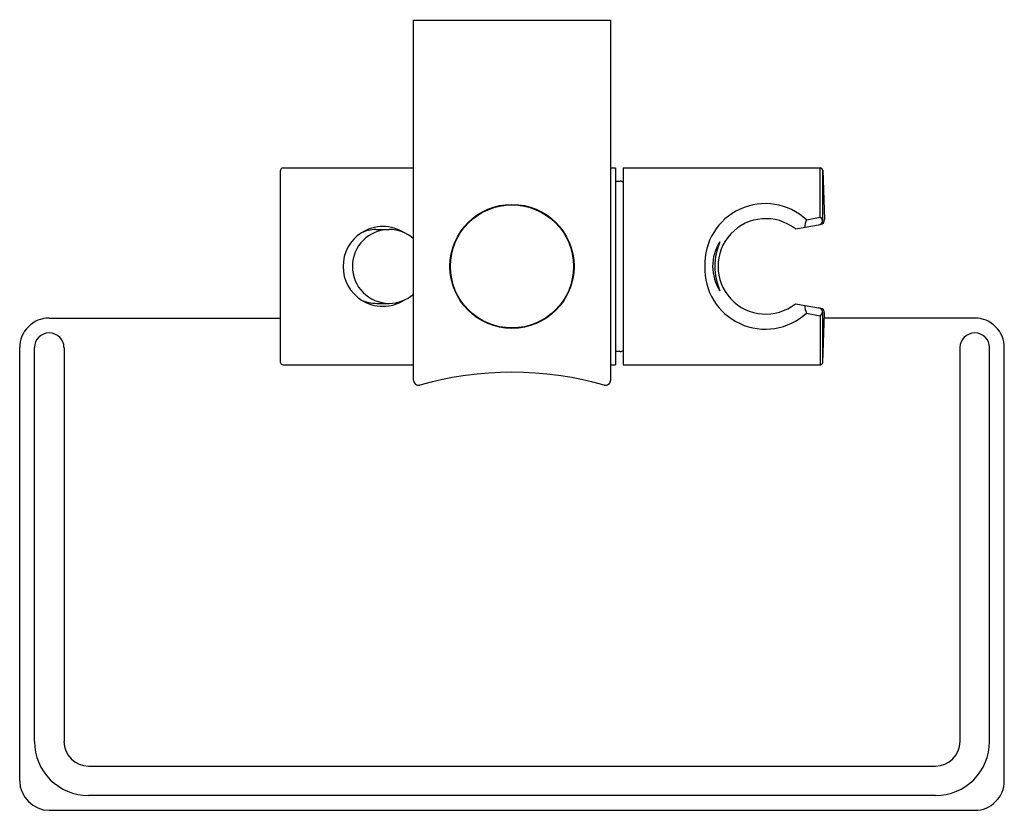
# Model space of a CAD drawing. Extents: x 4059.81 to 4067.68, y 102.19 to 108.51.
import ezdxf

# ---------------------------------------------------------------- set-up
doc = ezdxf.new("R2010")
doc.units = 0
doc.header["$LTSCALE"] = 0.64311
doc.layers.get('0').update_dxf_attribs({"color": 255, "linetype": 'CONTINUOUS'})
doc.layers.get('DEFPOINTS').update_dxf_attribs({"linetype": 'CONTINUOUS'})
doc.styles.get("Standard").update_dxf_attribs({"font": 'txt', "width": 0.8})

msp = doc.modelspace()

# ---------------------------------------------------------------- linework, layer by layer
for p, q in [((4062.9595, 105.6246), (4062.9595, 108.5049)), ((4062.9595, 108.5049), (4064.5343, 108.5049)), ((4064.5343, 108.5049), (4064.5343, 105.6246)), ((4061.9162, 107.3238), (4062.9595, 107.3238)), ((4064.5343, 107.3238), (4064.5737, 107.3238)), ((4064.5737, 107.3238), (4064.5737, 105.749)), ((4064.6367, 107.3238), (4064.6367, 105.749)), ((4064.6367, 107.3238), (4066.2124, 107.3238)), ((4066.2124, 106.9305), (4066.2124, 107.3238)), ((4061.8965, 105.7687), (4061.8965, 107.3041)), ((4066.2321, 107.3051), (4066.2464, 106.9109)), ((4066.2321, 106.9082), (4066.2321, 107.3051)), ((4064.5737, 107.2175), (4064.6131, 107.2175)), ((4066.1016, 106.9099), (4066.2124, 106.9305)), ((4066.013, 106.8356), (4066.2147, 106.8712)), ((4062.6582, 106.8313), (4062.7645, 106.8314)), ((4062.6654, 106.2409), (4062.7645, 106.2409)), ((4066.013, 106.2372), (4066.2139, 106.2018)), ((4066.1016, 106.1629), (4066.2124, 106.1423)), ((4066.2124, 106.1423), (4066.2124, 105.749)), ((4066.2321, 105.767), (4066.2321, 106.1646)), ((4066.2321, 105.767), (4066.2464, 106.1619)), ((4060.0461, 106.123), (4061.8965, 106.123)), ((4067.4477, 106.123), (4066.245, 106.123)), ((4059.8099, 102.4222), (4059.8099, 105.8868)), ((4059.928, 102.7372), (4059.928, 105.8868)), ((4060.1643, 105.8868), (4060.1643, 102.7372)), ((4064.6131, 105.8553), (4064.5737, 105.8553)), ((4067.3296, 105.8868), (4067.3296, 102.7372)), ((4067.5658, 102.7372), (4067.5658, 105.8868)), ((4067.6839, 102.4222), (4067.6839, 105.8868)), ((4061.9162, 105.749), (4062.9595, 105.749)), ((4064.5343, 105.749), (4064.5737, 105.749)), ((4064.6367, 105.749), (4066.2124, 105.749)), ((4060.3611, 102.5403), (4067.1328, 102.5403)), ((4067.1328, 102.3041), (4060.3611, 102.3041)), ((4060.0461, 102.186), (4067.4477, 102.186))]:
    msp.add_line(p, q)
for radius in [0.4961, 0.4921]:
    msp.add_circle((4063.7469, 106.5364), radius)
for centre, radius, start, end in [((4061.9162, 107.3041), 0.0197, 89.96922, 180.07431), ((4066.2124, 107.3041), 0.0197, 2.79778, 90), ((4064.6131, 107.1781), 0.0394, 53.13062, 89.99993), ((4065.7727, 106.5534), 0.485, 47.30286, 182.01135), ((4066.1501, 106.87), 0.0868, 20.44361, 44.13894), ((4062.715, 106.5351), 0.32, 57.28601, 122.57119), ((4065.7761, 106.5364), 0.3817, 51.6284, 308.37318), ((4066.2483, 106.8472), 0.1595, 156.86029, 179.36451), ((4066.1927, 106.9073), 0.0394, 281.47672, 1.29527), ((4066.207, 106.9099), 0.0394, 281.20008, 1.50083), ((4062.7145, 106.5361), 0.3189, 122.61024, 237.50501), ((4062.7657, 106.5362), 0.2953, 90.23823, 269.76305), ((4062.6654, 106.5362), 0.2953, 91.38948, 114.55011), ((4062.7639, 106.5362), 0.2953, 48.49772, 89.8783), ((4065.711, 106.5369), 0.3595, 146.905, 213.21567), ((4065.8569, 106.5371), 0.4882, 156.31104, 203.80963), ((4065.7727, 106.5194), 0.485, 177.99003, 312.69573), ((4062.7639, 106.5362), 0.2953, 270.12297, 311.50187), ((4062.7146, 106.5362), 0.3189, 237.50501, 302.32612), ((4062.6659, 106.5402), 0.2994, 245.80106, 269.88912), ((4066.2564, 106.2271), 0.1676, 181.12443, 202.53743), ((4066.1927, 106.1655), 0.0394, 358.70436, 78.52519), ((4066.1494, 106.2034), 0.0877, 315.92149, 339.33121), ((4066.2071, 106.163), 0.0394, 358.43768, 80.00013), ((4060.0461, 105.8868), 0.2362, 89.99797, 180.00085), ((4067.4477, 105.8868), 0.2362, 359.99915, 90.00203), ((4060.0461, 105.8868), 0.1181, 0, 180), ((4067.4477, 105.8868), 0.1181, 0, 180), ((4064.6131, 105.8947), 0.0394, 270, 306.86417), ((4061.9162, 105.7687), 0.0197, 179.98726, 270), ((4066.2124, 105.7687), 0.0197, 270.04967, 354.99695), ((4063.7469, 103.0062), 2.6837, 74.05654, 105.94346), ((4062.9989, 105.6246), 0.0394, 180.00014, 285.98469), ((4064.495, 105.6246), 0.0394, 254.0153, 359.99987), ((4060.3611, 102.7372), 0.4331, 180, 270), ((4060.3611, 102.7372), 0.1969, 180, 270), ((4067.1328, 102.7372), 0.4331, 270, 360), ((4067.1328, 102.7372), 0.1969, 270, 0), ((4060.0461, 102.4222), 0.2362, 180, 270), ((4067.4477, 102.4222), 0.2362, 269.99999, 0)]:
    msp.add_arc(centre, radius, start, end)

# ---------------------------------------------------------------- texts
at = {"layer": 'DEFPOINTS'}
for tag, p, s in [('TRADENAME', (4063.7479, 108.5069), ''), ('MODELNUMBER', (4063.7479, 108.5086), 'K-R12879T'), ('PRODUCT', (4063.7479, 108.5053), 'SLIDEBAR')]:
    msp.add_attdef(tag, p, s, height=0.001, dxfattribs=at)

doc.saveas('drawing.dxf')
